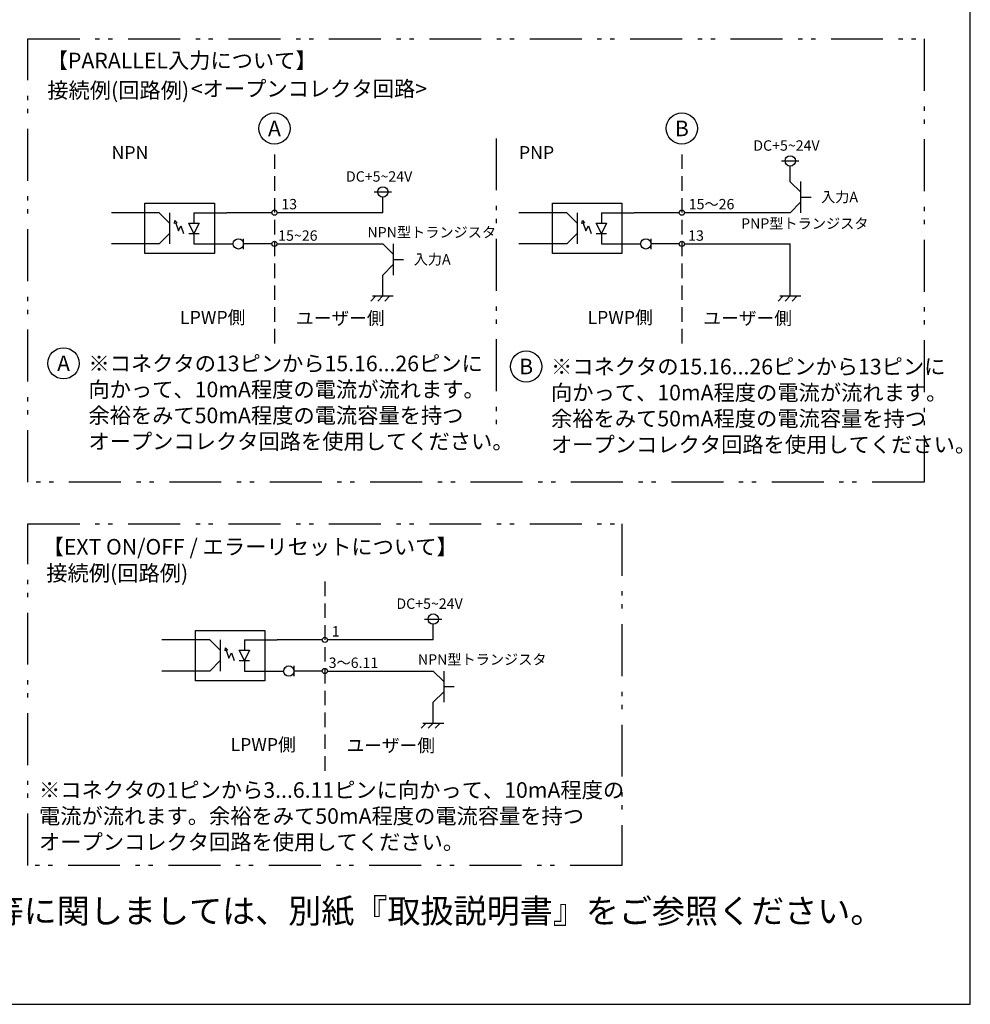
# Model space of a CAD drawing. Extents: x 68 to 1230, y 8 to 860.
# Drawn here: x 811 to 1223, y 32 to 458 of the extents above; entities that cross this region are included whole.
import ezdxf

# ---------------------------------------------------------------- set-up
doc = ezdxf.new("R2010")
doc.units = 0
doc.header["$LTSCALE"] = 0.75
doc.linetypes.add('HIDDEN', pattern=[12.6, 8.4, -4.2])
doc.linetypes.add('PHANTOM', pattern=[58, 30, -9, 2.5, -5, 2.5, -9])
doc.layers.get('0').update_dxf_attribs({"linetype": 'CONTINUOUS'})
for name, color, linetype in [('1', 7, 'CONTINUOUS'), ('10', 7, 'CONTINUOUS'), ('13', 7, 'CONTINUOUS'), ('14', 131, 'CONTINUOUS'), ('3', 7, 'CONTINUOUS'), ('5', 1, 'CONTINUOUS')]:
    doc.layers.add(name, color=color, linetype=linetype)
doc.styles.get("Standard").update_dxf_attribs({"font": 'txt', "bigfont": 'bigfont'})

# ---------------------------------------------------------------- blocks, each defined once
blk = doc.blocks.new('*G20')
at = {"layer": '1', "color": 7, "linetype": 'CONTINUOUS'}
for p, q in [((1223.19, 32.04), (1223.19, 860.04)), ((68.19, 32.04), (1223.19, 32.04))]:
    blk.add_line(p, q, dxfattribs=at)
blk = doc.blocks.new('*G21')
at = {"layer": '10', "color": 6, "linetype": 'CONTINUOUS'}
for p, q in [((985.27, 151.59), (987.52, 153.84)), ((986.05, 153.84), (995.05, 153.84)), ((988.3, 151.59), (990.55, 153.84)), ((991.33, 151.59), (993.58, 153.84))]:
    blk.add_line(p, q, dxfattribs=at)
blk = doc.blocks.new('_ARROWFILLED')
at = {"color": 0}
blk.add_solid([(0, 0), (-1, -0.17), (-1, 0.17), (0, 0)], dxfattribs=at)
blk = doc.blocks.new('*G22')
at = {"layer": '10', "color": 6, "linetype": 'CONTINUOUS'}
for p, q in [((900.3, 185.17), (900.48, 186.42)), ((901.37, 185.53), (900.3, 185.17)), ((900.48, 186.42), (901.37, 185.53)), ((900.84, 185.35), (901.96, 181.97)), ((901.96, 181.97), (903.09, 184.22)), ((903.09, 184.22), (904.21, 180.85))]:
    blk.add_line(p, q, dxfattribs=at)
blk = doc.blocks.new('*G23')
at = {"layer": '10', "color": 6, "linetype": 'CONTINUOUS'}
for p, q in [((906.46, 185.35), (910.96, 185.35)), ((908.71, 180.85), (906.46, 185.35)), ((910.96, 185.35), (908.71, 180.85)), ((906.46, 180.85), (910.96, 180.85))]:
    blk.add_line(p, q, dxfattribs=at)
blk = doc.blocks.new('*G24')
at = {"layer": '5', "color": 151, "linetype": 'CONTINUOUS', "char_height": 6.75, "attachment_point": 1}
for s, insert, width in [('{\\fＭＳ 明朝;\\T0.750000;※コネクタの1ピンから3...6.11ピンに向かって、10mA程度の}', (819.71, 128.21), 325.144), ('{\\fＭＳ 明朝;\\T0.750000;電流が流れます。余裕をみて50mA程度の電流容量を持つ}', (819.71, 116.96), 291.6109), ('{\\fＭＳ 明朝;\\T0.750000;オープンコレクタ回路を使用してください。}', (819.71, 105.71), 219.0662)]:
    blk.add_mtext(s, dxfattribs=dict(at, insert=insert, width=width))
blk = doc.blocks.new('*G31')
at = {"layer": '10', "color": 6, "linetype": 'CONTINUOUS'}
for p, q in [((963.42, 336.57), (965.67, 338.82)), ((964.2, 338.82), (973.2, 338.82)), ((966.45, 336.57), (968.7, 338.82)), ((969.48, 336.57), (971.73, 338.82))]:
    blk.add_line(p, q, dxfattribs=at)
blk = doc.blocks.new('*G32')
at = {"layer": '5', "color": 151, "linetype": 'CONTINUOUS', "char_height": 6.75, "attachment_point": 1}
for s, insert, width in [('{\\fＭＳ 明朝;\\T0.750000;※コネクタの13ピンから15.16...26ピンに}', (841.13, 312.92), 221.9709), ('{\\fＭＳ 明朝;\\T0.750000;向かって、10mA程度の電流が流れます。}', (841.13, 301.67), 207.3944), ('{\\fＭＳ 明朝;\\T0.750000;余裕をみて50mA程度の電流容量を持つ}', (841.13, 290.42), 205.262), ('{\\fＭＳ 明朝;\\T0.750000;オープンコレクタ回路を使用してください。}', (841.13, 279.17), 219.0662)]:
    blk.add_mtext(s, dxfattribs=dict(at, insert=insert, width=width))
blk = doc.blocks.new('*G33')
at = {"layer": '10', "color": 6, "linetype": 'CONTINUOUS'}
for p, q in [((878.45, 370.16), (878.63, 371.4)), ((878.63, 371.4), (879.52, 370.51)), ((879.52, 370.51), (878.45, 370.16)), ((878.98, 370.34), (880.11, 366.96)), ((880.11, 366.96), (881.23, 369.21)), ((881.23, 369.21), (882.36, 365.84))]:
    blk.add_line(p, q, dxfattribs=at)
blk = doc.blocks.new('*G34')
at = {"layer": '10', "color": 6, "linetype": 'CONTINUOUS'}
for p, q in [((884.61, 370.34), (889.11, 370.34)), ((886.86, 365.84), (884.61, 370.34)), ((889.11, 370.34), (886.86, 365.84)), ((884.61, 365.84), (889.11, 365.84))]:
    blk.add_line(p, q, dxfattribs=at)
blk = doc.blocks.new('*G35')
at = {"layer": '10', "color": 6, "linetype": 'CONTINUOUS'}
for p, q in [((1139.92, 336.57), (1142.17, 338.82)), ((1140.7, 338.82), (1149.7, 338.82)), ((1142.95, 336.57), (1145.2, 338.82)), ((1145.98, 336.57), (1148.23, 338.82))]:
    blk.add_line(p, q, dxfattribs=at)
blk = doc.blocks.new('*G36')
at = {"layer": '10', "color": 6, "linetype": 'CONTINUOUS'}
for p, q in [((1054.96, 370.16), (1055.13, 371.4)), ((1055.13, 371.4), (1056.02, 370.51)), ((1056.02, 370.51), (1054.96, 370.16)), ((1055.49, 370.34), (1056.61, 366.96)), ((1056.61, 366.96), (1057.74, 369.21)), ((1057.74, 369.21), (1058.86, 365.84))]:
    blk.add_line(p, q, dxfattribs=at)
blk = doc.blocks.new('*G37')
at = {"layer": '10', "color": 6, "linetype": 'CONTINUOUS'}
for p, q in [((1061.11, 370.34), (1065.61, 370.34)), ((1063.36, 365.84), (1061.11, 370.34)), ((1065.61, 370.34), (1063.36, 365.84)), ((1061.11, 365.84), (1065.61, 365.84))]:
    blk.add_line(p, q, dxfattribs=at)
blk = doc.blocks.new('*G38')
at = {"layer": '5', "color": 151, "linetype": 'CONTINUOUS', "char_height": 6.75, "attachment_point": 1}
for s, insert, width in [('{\\fＭＳ 明朝;\\T0.750000;※コネクタの15.16...26ピンから13ピンに}', (1041.55, 311.56), 221.9709), ('{\\fＭＳ 明朝;\\T0.750000;向かって、10mA程度の電流が流れます。}', (1041.55, 300.31), 207.3944), ('{\\fＭＳ 明朝;\\T0.750000;余裕をみて50mA程度の電流容量を持つ}', (1041.55, 289.06), 205.262), ('{\\fＭＳ 明朝;\\T0.750000;オープンコレクタ回路を使用してください。}', (1041.55, 277.81), 219.0662)]:
    blk.add_mtext(s, dxfattribs=dict(at, insert=insert, width=width))

msp = doc.modelspace()

# ---------------------------------------------------------------- linework, layer by layer
at = {"layer": '10', "color": 6, "linetype": 'CONTINUOUS'}
for p, q in [((1141.417, 397.251), (1148.917, 397.251)), ((1145.167, 388.251), (1145.167, 395.001)), ((1149.692, 388.337), (1149.692, 374.837)), ((964.937, 383.837), (972.437, 383.837)), ((968.687, 374.837), (968.687, 381.587)), ((1149.692, 381.587), (1154.192, 381.587)), ((871.821, 374.837), (876.321, 370.337)), ((876.321, 374.837), (876.321, 361.337)), ((886.86, 374.837), (886.86, 370.337)), ((968.687, 374.837), (922.838, 374.837)), ((1048.326, 374.837), (1052.826, 370.337)), ((1052.826, 374.837), (1052.826, 361.337)), ((1063.365, 374.837), (1063.365, 370.337)), ((1145.192, 374.837), (1099.343, 374.837)), ((886.86, 365.837), (886.86, 361.337)), ((908.357, 359.087), (908.357, 363.587)), ((1063.365, 365.837), (1063.365, 361.337)), ((1084.862, 359.087), (1084.862, 363.587)), ((922.838, 361.337), (968.687, 361.337)), ((968.687, 361.337), (973.187, 356.837)), ((973.187, 361.337), (973.187, 347.837)), ((1099.343, 361.337), (1145.192, 361.337)), ((1145.202, 338.824), (1145.192, 361.337)), ((973.187, 354.587), (977.687, 354.587)), ((968.697, 338.824), (968.697, 347.824)), ((986.789, 198.848), (994.289, 198.848)), ((990.539, 189.848), (990.539, 196.598)), ((893.673, 189.848), (898.173, 185.348)), ((898.173, 189.848), (898.173, 176.348)), ((908.712, 189.848), (908.712, 185.348)), ((990.539, 189.848), (944.69, 189.848)), ((908.712, 180.848), (908.712, 176.348)), ((930.209, 174.098), (930.209, 178.598)), ((944.69, 176.348), (990.539, 176.348)), ((990.539, 176.348), (995.039, 171.848)), ((995.039, 176.348), (995.039, 162.848)), ((995.039, 169.598), (999.539, 169.598)), ((990.549, 153.835), (990.549, 162.835))]:
    msp.add_line(p, q, dxfattribs=at)
for points in [[(1149.717, 383.726), (1145.217, 388.226)], [(1145.192, 374.837), (1149.692, 379.337)], [(871.821, 361.337), (876.321, 365.837)], [(1048.326, 361.337), (1052.826, 365.837)], [(968.687, 347.837), (973.187, 352.337)], [(893.673, 176.348), (898.173, 180.848)], [(990.539, 162.848), (995.039, 167.348)]]:
    msp.add_lwpolyline(points, dxfattribs=at)
for centre, radius in [((1145.167, 397.251), 2.25), ((968.687, 383.837), 2.25), ((921.713, 374.837), 1.125), ((1098.218, 374.837), 1.125), ((906.107, 361.337), 2.25), ((921.713, 361.337), 1.125), ((1082.612, 361.337), 2.25), ((1098.218, 361.337), 1.125), ((990.539, 198.848), 2.25), ((943.565, 189.848), 1.125), ((927.959, 176.348), 2.25), ((943.565, 176.348), 1.125)]:
    msp.add_circle(centre, radius, dxfattribs=at)
at = {"layer": '13', "color": 3, "linetype": 'HIDDEN'}
for p, q in [((921.713, 400.077), (921.713, 317.018)), ((1098.218, 400.077), (1098.218, 317.018)), ((943.565, 215.089), (943.565, 132.03))]:
    msp.add_line(p, q, dxfattribs=at)
at = {"layer": '14', "color": 254, "linetype": 'PHANTOM'}
msp.add_line((1017.753, 407.022), (1017.753, 277.068), dxfattribs=at)
for points in [[(814.845, 450.133), (1203.191, 450.133), (1203.191, 258.19), (814.845, 258.19), (814.845, 450.133)], [(814.845, 240.129), (1072.286, 240.129), (1072.286, 92.133), (814.845, 92.133), (814.845, 240.129)]]:
    msp.add_lwpolyline(points, dxfattribs=at)
at = {"layer": '3', "color": 6, "linetype": 'CONTINUOUS'}
for p, q in [((871.821, 374.837), (851.136, 374.837)), ((886.86, 374.837), (901.077, 374.837)), ((920.588, 374.837), (901.077, 374.837)), ((1048.326, 374.837), (1027.641, 374.837)), ((1063.365, 374.837), (1077.582, 374.837)), ((1097.093, 374.837), (1077.582, 374.837)), ((908.357, 361.337), (908.357, 362.462)), ((871.821, 361.335), (851.136, 361.335)), ((886.86, 361.337), (903.857, 361.337)), ((920.588, 361.337), (908.357, 361.337)), ((908.357, 360.212), (908.357, 361.337)), ((1048.326, 361.335), (1027.641, 361.335)), ((1063.365, 361.337), (1080.362, 361.337)), ((1097.093, 361.337), (1084.862, 361.337)), ((893.673, 189.848), (872.988, 189.848)), ((908.712, 189.848), (922.929, 189.848)), ((942.44, 189.848), (922.929, 189.848)), ((893.673, 176.347), (872.988, 176.347)), ((908.712, 176.348), (925.709, 176.348)), ((942.44, 176.348), (930.209, 176.348))]:
    msp.add_line(p, q, dxfattribs=at)
for points in [[(865.609, 378.917), (895.687, 378.917), (895.687, 357.151), (865.609, 357.151), (865.609, 378.917)], [(1042.114, 378.917), (1072.192, 378.917), (1072.192, 357.151), (1042.114, 357.151), (1042.114, 378.917)], [(887.461, 193.929), (917.539, 193.929), (917.539, 172.163), (887.461, 172.163), (887.461, 193.929)]]:
    msp.add_lwpolyline(points, dxfattribs=at)
at = {"layer": '5', "color": 151, "linetype": 'CONTINUOUS'}
for centre in [(921.713, 411.327), (1098.218, 411.327), (830.356, 309.601), (1030.772, 308.238)]:
    msp.add_circle(centre, 6.75, dxfattribs=at)

# ---------------------------------------------------------------- block references
for name in ['*G20', '*G33', '*G36', '*G34', '*G37', '*G31', '*G35', '*G32', '*G38', '*G22', '*G23', '*G21', '*G24']:
    msp.add_blockref(name, (0, 0))
at = {"layer": '10', "color": 6, "linetype": 'CONTINUOUS'}
for p, xscale, yscale, zscale, rotation in [((1149.717, 383.726), 1.4, 1.4, 1.4, 314.9999999999998), ((871.821, 361.337), 1.4, 1.4, 1.4, 224.9999999999998), ((1048.326, 361.337), 1.4, 1.4, 1.4, 224.9999999999998), ((968.687, 347.837), 1.4, 1.4, 1.4, 224.9999999999998), ((893.673, 176.348), 2.1, 2.1, 2.1, 224.9999999999998), ((990.539, 162.848), 2.1, 2.1, 2.1, 224.9999999999998)]:
    msp.add_blockref('_ARROWFILLED', p, dxfattribs=dict(at, xscale=xscale, yscale=yscale, zscale=zscale, rotation=rotation))

# ---------------------------------------------------------------- texts
at = {"layer": '10', "color": 6, "linetype": 'CONTINUOUS', "attachment_point": 7}
for s, insert, char_height, width in [('{\\fＭＳ 明朝;\\T0.750000;DC+5~24V}', (1129.188, 401.681), 4.5, 28.78218), ('{\\fＭＳ 明朝;\\T0.750000;NPN}', (851.136, 398.053), 5.625, 14.43587), ('{\\fＭＳ 明朝;\\T0.750000;PNP}', (1027.641, 398.053), 5.625, 13.88418), ('{\\fＭＳ 明朝;\\T0.750000;DC+5~24V}', (952.708, 388.266), 4.5, 28.78218), ('{\\fＭＳ 明朝;\\T0.750000;入力A}', (1158.533, 379.395), 4.5, 20.59959), ('{\\fＭＳ 明朝;\\T0.750000;13}', (924.703, 376.29), 4.5, 6.53872), ('{\\fＭＳ 明朝;\\T0.750000;15～26}', (1101.208, 376.29), 4.5, 21.84369), ('{\\fＭＳ 明朝;\\T0.750000;PNP型トランジスタ}', (1123.896, 367.901), 4.5, 67.06782), ('{\\fＭＳ 明朝;\\T0.750000;15~26}', (923.353, 362.683), 4.5, 17.16793), ('{\\fＭＳ 明朝;\\T0.750000;NPN型トランジスタ}', (962.008, 364.106), 4.5, 67.21493), ('{\\fＭＳ 明朝;\\T0.750000;13}', (1100.964, 362.683), 4.5, 6.53872), ('{\\fＭＳ 明朝;\\T0.750000;入力A}', (982.028, 352.395), 4.5, 20.59959), ('{\\fＭＳ 明朝;\\T0.750000;LPWP側}', (880.814, 326.677), 5.625, 28.35203), ('{\\fＭＳ 明朝;\\T0.750000;ユーザー側}', (931.063, 326.318), 5.625, 51.27511), ('{\\fＭＳ 明朝;\\T0.750000;LPWP側}', (1057.319, 326.677), 5.625, 28.35203), ('{\\fＭＳ 明朝;\\T0.750000;ユーザー側}', (1107.568, 326.318), 5.625, 51.27511), ('{\\fＭＳ 明朝;\\T0.750000;DC+5~24V}', (974.56, 203.278), 4.5, 28.78218), ('{\\fＭＳ 明朝;\\T0.750000;1}', (946.555, 191.301), 4.5, 2.6673), ('{\\fＭＳ 明朝;\\T0.750000;NPN型トランジスタ}', (983.86, 179.117), 4.5, 67.21493), ('{\\fＭＳ 明朝;\\T0.750000;3～6.11}', (945.205, 177.695), 4.5, 25.3889), ('{\\fＭＳ 明朝;\\T0.750000;LPWP側}', (902.666, 141.689), 5.625, 28.35203), ('{\\fＭＳ 明朝;\\T0.750000;ユーザー側}', (952.915, 141.33), 5.625, 51.27511)]:
    msp.add_mtext(s, dxfattribs=dict(at, insert=insert, char_height=char_height, width=width))
at = {"layer": '5', "color": 151, "linetype": 'CONTINUOUS'}
for s, insert, char_height, width, attachment_point in [('{\\fＭＳ 明朝;\\T0.775313;【PARALLEL入力について】}', (823.056, 444.117), 6.75, 126.997, 1), ('{\\fＭＳ 明朝;\\T0.750000;接続例(回路例)}', (823.296, 431.188), 6.75, 67.4524, 1), ('{\\fＭＳ 明朝;\\T0.750000;<オープンコレクタ回路>}', (885.501, 431.899), 6.75, 133.20895, 1), ('{\\fＭＳ 明朝;A}', (921.713, 411.327), 6.75, 6.62986, 5), ('{\\fＭＳ 明朝;B}', (1098.218, 411.327), 6.75, 6.30365, 5), ('{\\fＭＳ 明朝;A}', (830.356, 309.601), 6.75, 6.62986, 5), ('{\\fＭＳ 明朝;B}', (1030.772, 308.238), 6.75, 6.30365, 5), ('{\\fＭＳ 明朝;\\T0.774540;【EXT ON/OFF / エラーリセットについて】}', (821.266, 233.543), 6.75, 216.30743, 1), ('{\\fＭＳ 明朝;\\T0.750000;接続例(回路例)}', (822.871, 222.128), 6.75, 67.4524, 1), ('{\\fＭＳ 明朝;\\T0.750000;※製品の詳細な操作方法・使用方法等に関しましては、別紙『取扱説明書』をご参照ください。}', (569.569, 67.217), 10.5, 805.98326, 7)]:
    msp.add_mtext(s, dxfattribs=dict(at, insert=insert, char_height=char_height, width=width, attachment_point=attachment_point))

doc.saveas('drawing.dxf')
